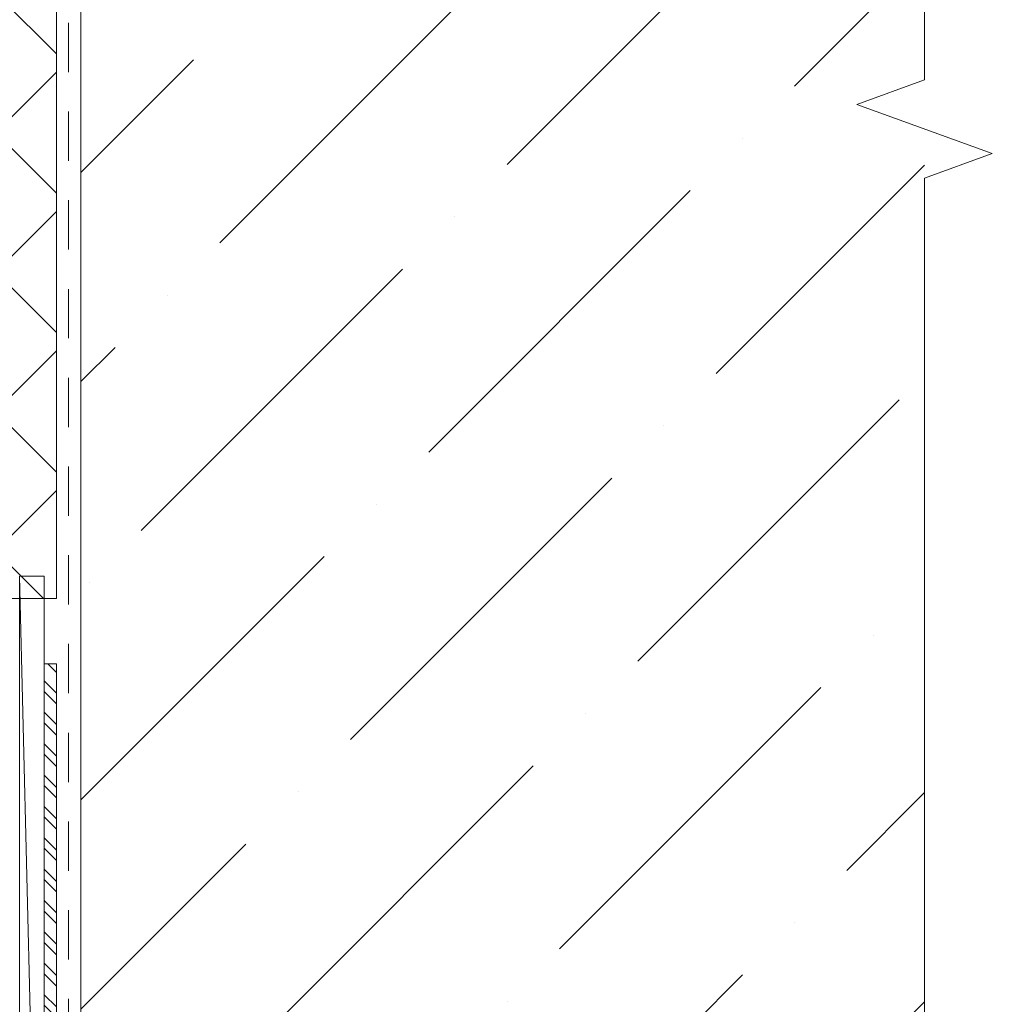
# Model space of a CAD drawing. Units: inches. Extents: x 65.4 to 76.3, y 40.2 to 50.6.
# Drawn here: x 73.9 to 76.3, y 42.7 to 45.2 of the extents above; entities that cross this region are included whole.
import ezdxf

# ---------------------------------------------------------------- set-up
doc = ezdxf.new("R2010")
doc.units = ezdxf.units.IN
doc.header["$MEASUREMENT"] = 0
doc.linetypes.add('HIDDEN', pattern=[0.375, 0.25, -0.125])
doc.layers.get('0').update_dxf_attribs({"lineweight": 0})
for name, color, linetype, lineweight in [('ALUM', 7, 'Continuous', 0), ('DIVISING', 1, 'Continuous', 0), ('HATCH', 8, 'Continuous', 0), ('MISC', 8, 'Continuous', 0)]:
    doc.layers.add(name, color=color, linetype=linetype, lineweight=lineweight)

# ---------------------------------------------------------------- blocks, each defined once
blk = doc.blocks.new('*U38')
at = {"linetype": 'Continuous'}
blk.add_lwpolyline([(8.8384, 0), (4.4192, 0), (4.3567, 0.1717), (4.2317, -0.1717), (4.1692, 0), (-0.25, 0)], dxfattribs=at)

msp = doc.modelspace()

# ---------------------------------------------------------------- hatches: boundary and pattern name
at = {"layer": 'ALUM'}
h = msp.add_hatch(dxfattribs=at)
h.set_pattern_fill('ANSI36', color=9, scale=3)
h.set_pattern_definition([(45, (0.2738, -1.94968), (0.1988738, 0.7292039), [0.9375, -0.1875, 0, -0.1875])])
h.paths.add_polyline_path([(74.03609, 41.24546), (76.17595, 41.24546), (76.17595, 49.42029), (74.03609, 49.42029)])
at = {"layer": 'HATCH'}
h = msp.add_hatch(dxfattribs=at)
h.set_pattern_fill('ANSI37', color=256, scale=2, angle=270, style=0)
h.set_pattern_definition([(45, (70.6379, 45.2203), (0.176777, -0.176777), []), (315, (70.6379, 45.2203), (-0.176777, -0.176777), [])])
h.paths.add_polyline_path([(71.56399, 49.2203), (73.97359, 49.2203), (73.97359, 49.42029), (71.06099, 49.42029), (71.06099, 43.68533), (73.97359, 43.68533), (73.97359, 45.2203), (71.56399, 45.2203)])
h = msp.add_hatch(dxfattribs=at)
h.set_pattern_fill('ANSI32', color=8, scale=0.15, style=0)
h.set_pattern_definition([(315, (73.942343, 43.37046), (-0.0397748, -0.0397748), []), (315, (73.96886, 43.37046), (-0.0397748, -0.0397748), [])])
h.paths.add_polyline_path([(73.97359, 41.18296), (73.97359, 43.51988), (73.94234, 43.51988), (73.94234, 41.18296), (73.94234, 41.15171), (76.17595, 41.15171), (76.17595, 41.18296), (74.00484, 41.18296)])

# ---------------------------------------------------------------- linework, layer by layer
at = {"color": 9}
msp.add_lwpolyline([(73.97359, 49.42029), (73.97359, 43.68533)], dxfattribs=at)
at = {"linetype": 'HIDDEN', "ltscale": 0.5}
msp.add_lwpolyline([(74.00484, 49.42029), (74.00484, 41.24546, 0.4142136), (74.03609, 41.21421), (76.17595, 41.21421)], format="xyb", dxfattribs=at)
for points in [[(76.17595, 41.24546), (74.03609, 41.24546), (74.03609, 49.42029)], [(76.17595, 41.18296), (74.00484, 41.18296), (73.97359, 41.18296), (73.97359, 43.51988), (73.94234, 43.51988), (73.94234, 41.18296), (73.94234, 41.15171), (76.17595, 41.15171)]]:
    msp.add_lwpolyline(points)
at = {"layer": 'ALUM'}
msp.add_line((70.97399, 43.68533), (73.97359, 43.68533), dxfattribs=at)
at = {"layer": 'MISC', "color": 9}
msp.add_line((73.87984, 43.74183), (73.94234, 41.24183), dxfattribs=at)
msp.add_lwpolyline([(73.87984, 41.24183), (73.94234, 41.24183), (73.94234, 43.74183), (73.87984, 43.74183)], close=True, dxfattribs=at)

# ---------------------------------------------------------------- block references
at = {"layer": 'DIVISING', "rotation": 90}
msp.add_blockref('*U38', (76.17595, 40.58188), dxfattribs=at)

doc.saveas('drawing.dxf')
